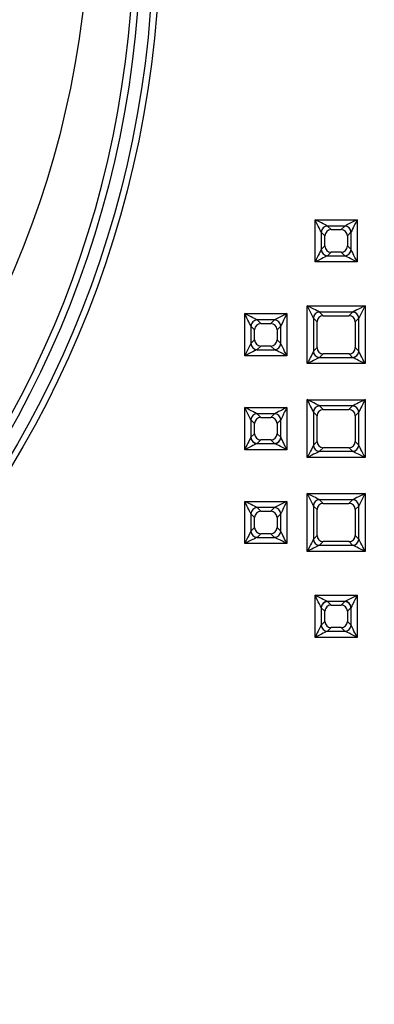
# Model space of a CAD drawing. Units: millimetres. Extents: x -7 to 991, y 227 to 441.
# Drawn here: x 870 to 881, y 288 to 320 of the extents above; entities that cross this region are included whole.
import ezdxf

# ---------------------------------------------------------------- set-up
doc = ezdxf.new("R2010")
doc.units = ezdxf.units.MM

msp = doc.modelspace()

# ---------------------------------------------------------------- linework, layer by layer
at = {"linetype": 'Continuous'}
for p, q in [((879.019, 311.841), (879.019, 313.189)), ((879.019, 313.189), (880.367, 313.189)), ((879.97, 312.989), (879.415, 312.989)), ((879.415, 312.989), (879.532, 312.873)), ((879.415, 312.989), (879.415, 312.989)), ((879.854, 312.873), (879.97, 312.989)), ((879.97, 312.989), (879.971, 312.989)), ((880.367, 313.189), (880.367, 311.841)), ((879.217, 312.79), (879.217, 312.791)), ((879.217, 312.791), (879.217, 312.235)), ((879.333, 312.675), (879.217, 312.79)), ((879.333, 312.352), (879.333, 312.675)), ((879.532, 312.873), (879.854, 312.873)), ((880.168, 312.79), (880.052, 312.675)), ((880.052, 312.675), (880.052, 312.352)), ((880.169, 312.791), (880.168, 312.79)), ((880.169, 312.235), (880.169, 312.791)), ((879.217, 312.235), (879.333, 312.352)), ((880.052, 312.352), (880.169, 312.235)), ((879.217, 312.235), (879.217, 312.235)), ((879.414, 312.037), (879.971, 312.037)), ((879.415, 312.037), (879.414, 312.037)), ((879.531, 312.154), (879.415, 312.037)), ((879.854, 312.154), (879.531, 312.154)), ((879.971, 312.037), (879.854, 312.154)), ((879.971, 312.037), (879.971, 312.037)), ((880.169, 312.235), (880.169, 312.235)), ((880.367, 311.841), (879.019, 311.841)), ((878.769, 308.59), (878.769, 310.438)), ((878.769, 310.438), (880.617, 310.438)), ((880.617, 310.438), (880.617, 308.59)), ((876.768, 308.84), (876.768, 310.188)), ((876.768, 310.188), (878.116, 310.188)), ((878.116, 310.188), (878.116, 308.84)), ((880.22, 310.238), (879.165, 310.238)), ((879.165, 310.238), (879.281, 310.122)), ((879.165, 310.238), (879.165, 310.238)), ((879.281, 310.122), (880.104, 310.122)), ((880.104, 310.122), (880.22, 310.238)), ((880.22, 310.238), (880.221, 310.238)), ((876.967, 309.79), (876.966, 309.79)), ((876.966, 309.79), (876.966, 309.235)), ((877.083, 309.674), (876.967, 309.79)), ((877.164, 309.988), (877.165, 309.988)), ((877.72, 309.988), (877.165, 309.988)), ((877.165, 309.988), (877.281, 309.872)), ((877.281, 309.872), (877.604, 309.872)), ((877.604, 309.872), (877.72, 309.988)), ((877.72, 309.988), (877.72, 309.988)), ((877.918, 309.79), (877.802, 309.674)), ((877.918, 309.235), (877.918, 309.79)), ((877.918, 309.79), (877.918, 309.79)), ((879.083, 309.924), (878.967, 310.04)), ((878.967, 310.04), (878.967, 310.04)), ((878.967, 310.04), (878.967, 308.985)), ((879.083, 309.101), (879.083, 309.924)), ((880.418, 310.04), (880.302, 309.924)), ((880.302, 309.924), (880.302, 309.101)), ((880.419, 310.04), (880.418, 310.04)), ((880.419, 308.985), (880.419, 310.04)), ((877.083, 309.351), (877.083, 309.674)), ((877.802, 309.674), (877.802, 309.351)), ((876.966, 309.235), (877.083, 309.351)), ((876.966, 309.234), (876.966, 309.235)), ((877.281, 309.153), (877.164, 309.037)), ((877.604, 309.153), (877.281, 309.153)), ((877.72, 309.037), (877.604, 309.153)), ((877.802, 309.351), (877.918, 309.235)), ((877.918, 309.235), (877.918, 309.234)), ((878.116, 308.84), (876.768, 308.84)), ((877.164, 309.037), (877.164, 309.036)), ((877.164, 309.036), (877.721, 309.036)), ((877.721, 309.036), (877.72, 309.037)), ((878.967, 308.985), (879.083, 309.101)), ((878.967, 308.984), (878.967, 308.985)), ((879.281, 308.903), (879.165, 308.787)), ((880.105, 308.903), (879.281, 308.903)), ((880.221, 308.787), (880.105, 308.903)), ((880.302, 309.101), (880.419, 308.985)), ((880.419, 308.985), (880.419, 308.984)), ((880.617, 308.59), (878.769, 308.59)), ((879.165, 308.787), (879.164, 308.786)), ((879.164, 308.786), (880.221, 308.786)), ((880.221, 308.786), (880.221, 308.787)), ((878.769, 305.589), (878.769, 307.437)), ((878.769, 307.437), (880.617, 307.437)), ((879.165, 307.238), (879.165, 307.237)), ((880.22, 307.237), (879.165, 307.237)), ((879.165, 307.237), (879.281, 307.122)), ((880.104, 307.122), (880.22, 307.237)), ((880.22, 307.237), (880.221, 307.238)), ((880.617, 307.437), (880.617, 305.589)), ((876.768, 305.839), (876.768, 307.187)), ((876.768, 307.187), (878.116, 307.187)), ((877.164, 306.988), (877.165, 306.987)), ((877.72, 306.987), (877.165, 306.987)), ((877.165, 306.987), (877.281, 306.871)), ((877.604, 306.871), (877.72, 306.987)), ((877.72, 306.987), (877.72, 306.988)), ((878.116, 307.187), (878.116, 305.839)), ((878.967, 307.039), (878.967, 307.04)), ((878.967, 307.04), (878.967, 305.984)), ((879.083, 306.923), (878.967, 307.039)), ((879.083, 306.1), (879.083, 306.923)), ((879.281, 307.122), (880.104, 307.122)), ((880.418, 307.039), (880.302, 306.923)), ((880.302, 306.923), (880.302, 306.1)), ((880.419, 307.04), (880.418, 307.039)), ((880.419, 305.984), (880.419, 307.04)), ((876.967, 306.789), (876.966, 306.79)), ((876.966, 306.79), (876.966, 306.234)), ((877.083, 306.673), (876.967, 306.789)), ((877.083, 306.35), (877.083, 306.673)), ((877.281, 306.871), (877.604, 306.871)), ((877.918, 306.789), (877.802, 306.673)), ((877.802, 306.673), (877.802, 306.35)), ((877.918, 306.234), (877.918, 306.79)), ((877.918, 306.79), (877.918, 306.789)), ((876.966, 306.234), (877.083, 306.35)), ((877.802, 306.35), (877.918, 306.234)), ((876.966, 306.233), (876.966, 306.234)), ((877.281, 306.152), (877.164, 306.036)), ((877.164, 306.036), (877.164, 306.036)), ((877.164, 306.036), (877.721, 306.036)), ((877.604, 306.152), (877.281, 306.152)), ((877.72, 306.036), (877.604, 306.152)), ((877.721, 306.036), (877.72, 306.036)), ((877.918, 306.234), (877.918, 306.233)), ((878.967, 305.984), (879.083, 306.1)), ((878.967, 305.983), (878.967, 305.984)), ((880.302, 306.1), (880.419, 305.984)), ((880.419, 305.984), (880.419, 305.983)), ((878.116, 305.839), (876.768, 305.839)), ((879.165, 305.786), (879.164, 305.786)), ((879.164, 305.786), (880.221, 305.786)), ((879.281, 305.902), (879.165, 305.786)), ((880.105, 305.902), (879.281, 305.902)), ((880.221, 305.786), (880.105, 305.902)), ((880.221, 305.786), (880.221, 305.786)), ((880.617, 305.589), (878.769, 305.589)), ((878.769, 302.589), (878.769, 304.437)), ((878.769, 304.437), (880.617, 304.437)), ((880.617, 304.437), (880.617, 302.589)), ((876.768, 304.187), (878.116, 304.187)), ((876.768, 302.839), (876.768, 304.187)), ((878.116, 304.187), (878.116, 302.839)), ((880.22, 304.237), (879.165, 304.237)), ((879.165, 304.237), (879.281, 304.121)), ((879.165, 304.237), (879.165, 304.237)), ((879.281, 304.121), (880.104, 304.121)), ((880.104, 304.121), (880.22, 304.237)), ((880.22, 304.237), (880.221, 304.237)), ((876.967, 303.788), (876.966, 303.789)), ((876.966, 303.789), (876.966, 303.233)), ((877.083, 303.673), (876.967, 303.788)), ((877.164, 303.987), (877.165, 303.987)), ((877.72, 303.987), (877.165, 303.987)), ((877.165, 303.987), (877.281, 303.871)), ((877.281, 303.871), (877.604, 303.871)), ((877.604, 303.871), (877.72, 303.987)), ((877.72, 303.987), (877.72, 303.987)), ((877.918, 303.788), (877.802, 303.673)), ((877.918, 303.233), (877.918, 303.789)), ((877.918, 303.789), (877.918, 303.788)), ((878.967, 304.038), (878.967, 304.039)), ((878.967, 304.039), (878.967, 302.983)), ((879.083, 303.923), (878.967, 304.038)), ((879.083, 303.1), (879.083, 303.923)), ((880.418, 304.038), (880.302, 303.923)), ((880.302, 303.923), (880.302, 303.1)), ((880.419, 304.039), (880.418, 304.038)), ((880.419, 302.983), (880.419, 304.039)), ((877.083, 303.35), (877.083, 303.673)), ((877.802, 303.673), (877.802, 303.35)), ((876.966, 303.233), (877.083, 303.35)), ((876.966, 303.233), (876.966, 303.233)), ((877.281, 303.152), (877.164, 303.035)), ((877.604, 303.152), (877.281, 303.152)), ((877.72, 303.035), (877.604, 303.152)), ((877.802, 303.35), (877.918, 303.233)), ((877.918, 303.233), (877.918, 303.233)), ((878.116, 302.839), (876.768, 302.839)), ((877.164, 303.035), (877.164, 303.035)), ((877.164, 303.035), (877.721, 303.035)), ((877.721, 303.035), (877.72, 303.035)), ((878.967, 302.983), (879.083, 303.1)), ((878.967, 302.983), (878.967, 302.983)), ((879.281, 302.902), (879.165, 302.785)), ((880.105, 302.902), (879.281, 302.902)), ((880.221, 302.785), (880.105, 302.902)), ((880.302, 303.1), (880.419, 302.983)), ((880.419, 302.983), (880.419, 302.983)), ((880.617, 302.589), (878.769, 302.589)), ((879.165, 302.785), (879.164, 302.785)), ((879.164, 302.785), (880.221, 302.785)), ((880.221, 302.785), (880.221, 302.785)), ((879.019, 299.838), (879.019, 301.186)), ((879.019, 301.186), (880.367, 301.186)), ((879.97, 300.986), (879.415, 300.986)), ((879.415, 300.986), (879.532, 300.87)), ((879.415, 300.986), (879.415, 300.986)), ((879.854, 300.87), (879.97, 300.986)), ((879.97, 300.986), (879.971, 300.986)), ((880.367, 301.186), (880.367, 299.838)), ((879.217, 300.788), (879.217, 300.233)), ((879.333, 300.672), (879.217, 300.788)), ((879.217, 300.788), (879.217, 300.788)), ((879.333, 300.349), (879.333, 300.672)), ((879.532, 300.87), (879.854, 300.87)), ((880.168, 300.788), (880.052, 300.672)), ((880.052, 300.672), (880.052, 300.349)), ((880.169, 300.788), (880.168, 300.788)), ((880.169, 300.233), (880.169, 300.788)), ((879.217, 300.233), (879.333, 300.349)), ((880.052, 300.349), (880.169, 300.233)), ((879.217, 300.232), (879.217, 300.233)), ((879.415, 300.035), (879.414, 300.034)), ((879.414, 300.034), (879.971, 300.034)), ((879.531, 300.151), (879.415, 300.035)), ((879.854, 300.151), (879.531, 300.151)), ((879.971, 300.035), (879.854, 300.151)), ((879.971, 300.034), (879.971, 300.035)), ((880.169, 300.233), (880.169, 300.232)), ((880.367, 299.838), (879.019, 299.838))]:
    msp.add_line(p, q, dxfattribs=at)
msp.add_circle((841.006, 323.606), 30.808, dxfattribs=at)
for centre, major_axis in [((841.006, 322.372), (33.041, 0)), ((841.006, 322.371), (32.835, 0)), ((841.006, 322.368), (-32.421, 0))]:
    msp.add_ellipse(centre, major_axis=major_axis, ratio=0.999962, dxfattribs=at)
for centre, major_axis, ratio, start_param, end_param in [((841.006, 322.372), (-32.207, 0), 0.999962, -1.569929, 4.711182), ((879.019, 313.187), (-0.4, 0.2), 0.003491, 3.28297, 4.714134), ((879.019, 313.187), (0.2, -0.4), 0.001745, 0.143122, 1.574287), ((879.415, 312.791), (-0.141, -0.142), 0.980792, 3.936075, 5.488703), ((879.415, 312.791), (-0.146, -0.137), 0.979573, 3.967368, 5.518792), ((879.97, 312.791), (-0.141, 0.142), 0.980792, 3.936075, 5.488703), ((880.367, 313.187), (-0.4, -0.2), 0.003491, 4.710644, 6.141808), ((879.971, 312.791), (-0.146, 0.137), 0.979573, 3.905986, 5.45741), ((880.367, 313.187), (0.2, 0.4), 0.001745, 1.567306, 2.99847), ((879.535, 312.671), (0.149, -0.139), 0.981955, 2.331578, 3.884207), ((879.85, 312.671), (-0.149, -0.139), 0.981955, 2.398978, 3.951607), ((879.535, 312.356), (0.14, 0.149), 0.9796, 2.336713, 3.886936), ((879.85, 312.356), (-0.14, 0.149), 0.9796, 2.396249, 3.946472), ((879.019, 311.839), (0.2, 0.4), 0.001745, 0.144862, 1.567306), ((879.019, 311.839), (0.4, 0.2), 0.003491, 0.146608, 1.569051), ((879.414, 312.235), (-0.137, 0.146), 0.979625, 0.827052, 2.375999), ((879.415, 312.235), (-0.142, 0.141), 0.980838, 0.795685, 2.345908), ((879.971, 312.235), (0.142, 0.141), 0.980838, 3.937277, 5.4875), ((879.971, 312.235), (0.137, 0.146), 0.979625, 3.907186, 5.456133), ((880.367, 311.839), (-0.4, 0.2), 0.003491, 4.714134, 6.136578), ((880.367, 311.839), (-0.2, 0.4), 0.001745, 4.71588, 6.138323), ((878.769, 310.436), (0.2, -0.4), 0.001745, 0.143122, 1.574287), ((878.769, 310.436), (-0.4, 0.2), 0.003491, 3.28297, 4.714134), ((880.617, 310.436), (-0.4, -0.2), 0.003491, 4.710644, 6.141808), ((880.617, 310.436), (0.2, 0.4), 0.001745, 1.567306, 2.99847), ((876.768, 310.186), (-0.4, 0.2), 0.003491, 3.28297, 4.714134), ((876.768, 310.186), (0.2, -0.4), 0.001745, 0.143122, 1.574287), ((878.116, 310.186), (-0.4, -0.2), 0.003491, 4.710644, 6.141808), ((878.116, 310.186), (0.2, 0.4), 0.001745, 1.567306, 2.99847), ((879.165, 310.04), (-0.141, -0.142), 0.980792, 3.936075, 5.488703), ((879.165, 310.041), (-0.146, -0.137), 0.979573, 3.967368, 5.518792), ((879.285, 309.92), (0.149, -0.139), 0.981955, 2.331578, 3.884207), ((880.1, 309.92), (-0.149, -0.139), 0.981955, 2.398978, 3.951607), ((880.22, 310.04), (-0.141, 0.142), 0.980792, 3.936075, 5.488703), ((880.221, 310.041), (-0.146, 0.137), 0.979573, 3.905986, 5.45741), ((877.164, 309.79), (-0.146, -0.137), 0.979573, 3.967368, 5.518792), ((877.165, 309.79), (-0.141, -0.142), 0.980792, 3.936075, 5.488703), ((877.285, 309.67), (0.149, -0.139), 0.981955, 2.331578, 3.884207), ((877.6, 309.67), (-0.149, -0.139), 0.981955, 2.398978, 3.951607), ((877.72, 309.79), (-0.141, 0.142), 0.980792, 3.936075, 5.488703), ((877.72, 309.79), (-0.146, 0.137), 0.979573, 3.905986, 5.45741), ((876.768, 308.838), (0.2, 0.4), 0.001745, 0.144862, 1.567306), ((877.164, 309.235), (-0.142, 0.141), 0.980838, 0.795685, 2.345908), ((877.164, 309.234), (-0.137, 0.146), 0.979625, 0.827052, 2.375999), ((877.285, 309.355), (0.14, 0.149), 0.9796, 2.336713, 3.886936), ((877.6, 309.355), (-0.14, 0.149), 0.9796, 2.396249, 3.946472), ((877.72, 309.235), (0.142, 0.141), 0.980838, 3.937277, 5.4875), ((877.721, 309.234), (0.137, 0.146), 0.979625, 3.907186, 5.456133), ((878.116, 308.838), (-0.2, 0.4), 0.001745, 4.71588, 6.138323), ((876.768, 308.838), (0.4, 0.2), 0.003491, 0.146608, 1.569051), ((878.116, 308.838), (-0.4, 0.2), 0.003491, 4.714134, 6.136578), ((878.769, 308.588), (0.2, 0.4), 0.001745, 0.144862, 1.567306), ((879.165, 308.985), (-0.142, 0.141), 0.980838, 0.795685, 2.345908), ((879.164, 308.984), (-0.137, 0.146), 0.979625, 0.827052, 2.375999), ((879.285, 309.105), (0.14, 0.149), 0.9796, 2.336713, 3.886936), ((880.1, 309.105), (-0.14, 0.149), 0.9796, 2.396249, 3.946472), ((880.221, 308.985), (0.142, 0.141), 0.980838, 3.937277, 5.4875), ((880.221, 308.984), (0.137, 0.146), 0.979625, 3.907186, 5.456133), ((880.617, 308.588), (-0.2, 0.4), 0.001745, 4.71588, 6.138323), ((878.769, 308.588), (0.4, 0.2), 0.003491, 0.146608, 1.569051), ((880.617, 308.588), (-0.4, 0.2), 0.003491, 4.714134, 6.136578), ((878.769, 307.436), (-0.4, 0.2), 0.003491, 3.28297, 4.714134), ((878.769, 307.436), (0.2, -0.4), 0.001745, 0.143122, 1.574287), ((879.165, 307.04), (0.146, 0.137), 0.979573, 0.825775, 2.377199), ((879.165, 307.039), (0.141, 0.142), 0.980792, 0.794482, 2.347111), ((880.22, 307.039), (-0.141, 0.142), 0.980792, 3.936075, 5.488703), ((880.617, 307.436), (-0.4, -0.2), 0.003491, 4.710644, 6.141808), ((880.221, 307.04), (-0.146, 0.137), 0.979573, 3.905986, 5.45741), ((880.617, 307.436), (0.2, 0.4), 0.001745, 1.567306, 2.99847), ((876.768, 307.186), (0.2, -0.4), 0.001745, 0.143122, 1.574287), ((876.768, 307.186), (-0.4, 0.2), 0.003491, 3.28297, 4.714134), ((877.164, 306.79), (-0.146, -0.137), 0.979573, 3.967368, 5.518792), ((877.165, 306.789), (-0.141, -0.142), 0.980792, 3.936075, 5.488703), ((878.116, 307.186), (-0.4, -0.2), 0.003491, 4.710644, 6.141808), ((877.72, 306.79), (-0.146, 0.137), 0.979573, 3.905986, 5.45741), ((877.72, 306.789), (-0.141, 0.142), 0.980792, 3.936075, 5.488703), ((878.116, 307.186), (0.2, 0.4), 0.001745, 1.567306, 2.99847), ((879.285, 306.92), (0.149, -0.139), 0.981955, 2.331578, 3.884207), ((880.1, 306.92), (-0.149, -0.139), 0.981955, 2.398978, 3.951607), ((877.285, 306.67), (0.149, -0.139), 0.981955, 2.331578, 3.884207), ((877.6, 306.67), (-0.149, -0.139), 0.981955, 2.398978, 3.951607), ((877.285, 306.355), (0.14, 0.149), 0.9796, 2.336713, 3.886936), ((877.6, 306.355), (-0.14, 0.149), 0.9796, 2.396249, 3.946472), ((876.768, 305.838), (0.2, 0.4), 0.001745, 0.144862, 1.567306), ((876.768, 305.838), (0.4, 0.2), 0.003491, 0.146608, 1.569051), ((877.164, 306.234), (-0.142, 0.141), 0.980838, 0.795685, 2.345908), ((877.164, 306.234), (-0.137, 0.146), 0.979625, 0.827052, 2.375999), ((877.72, 306.234), (0.142, 0.141), 0.980838, 3.937277, 5.4875), ((877.721, 306.234), (0.137, 0.146), 0.979625, 3.907186, 5.456133), ((878.116, 305.838), (-0.4, 0.2), 0.003491, 4.714134, 6.136578), ((878.116, 305.838), (-0.2, 0.4), 0.001745, 4.71588, 6.138323), ((878.769, 305.587), (0.2, 0.4), 0.001745, 0.144862, 1.567306), ((879.165, 305.984), (-0.142, 0.141), 0.980838, 0.795685, 2.345908), ((879.164, 305.984), (-0.137, 0.146), 0.979625, 0.827052, 2.375999), ((879.285, 306.105), (0.14, 0.149), 0.9796, 2.336713, 3.886936), ((880.1, 306.105), (-0.14, 0.149), 0.9796, 2.396249, 3.946472), ((880.221, 305.984), (0.142, 0.141), 0.980838, 3.937277, 5.4875), ((880.221, 305.984), (0.137, 0.146), 0.979625, 3.907186, 5.456133), ((880.617, 305.587), (-0.2, 0.4), 0.001745, 4.71588, 6.138323), ((878.769, 305.587), (0.4, 0.2), 0.003491, 0.146608, 1.569051), ((880.617, 305.587), (-0.4, 0.2), 0.003491, 4.714134, 6.136578), ((878.769, 304.435), (-0.4, 0.2), 0.003491, 3.28297, 4.714134), ((878.769, 304.435), (0.2, -0.4), 0.001745, 0.143122, 1.574287), ((880.617, 304.435), (-0.4, -0.2), 0.003491, 4.710644, 6.141808), ((880.617, 304.435), (0.2, 0.4), 0.001745, 1.567306, 2.99847), ((876.768, 304.185), (0.2, -0.4), 0.001745, 0.143122, 1.574287), ((876.768, 304.185), (-0.4, 0.2), 0.003491, 3.28297, 4.714134), ((878.116, 304.185), (-0.4, -0.2), 0.003491, 4.710644, 6.141808), ((878.116, 304.185), (0.2, 0.4), 0.001745, 1.567306, 2.99847), ((879.165, 304.039), (-0.141, -0.142), 0.980792, 3.936075, 5.488703), ((879.165, 304.039), (-0.146, -0.137), 0.979573, 3.967368, 5.518792), ((879.285, 303.919), (0.149, -0.139), 0.981955, 2.331578, 3.884207), ((880.1, 303.919), (-0.149, -0.139), 0.981955, 2.398978, 3.951607), ((880.22, 304.039), (0.141, -0.142), 0.980792, 0.794482, 2.347111), ((880.221, 304.039), (0.146, -0.137), 0.979573, 0.764393, 2.315818), ((877.164, 303.789), (-0.146, -0.137), 0.979573, 3.967368, 5.518792), ((877.165, 303.789), (-0.141, -0.142), 0.980792, 3.936075, 5.488703), ((877.285, 303.669), (0.149, -0.139), 0.981955, 2.331578, 3.884207), ((877.6, 303.669), (-0.149, -0.139), 0.981955, 2.398978, 3.951607), ((877.72, 303.789), (-0.141, 0.142), 0.980792, 3.936075, 5.488703), ((877.72, 303.789), (-0.146, 0.137), 0.979573, 3.905986, 5.45741), ((876.768, 302.837), (0.2, 0.4), 0.001745, 0.144862, 1.567306), ((877.164, 303.233), (-0.137, 0.146), 0.979625, 0.827052, 2.375999), ((877.164, 303.234), (-0.142, 0.141), 0.980838, 0.795685, 2.345908), ((877.285, 303.354), (0.14, 0.149), 0.9796, 2.336713, 3.886936), ((877.6, 303.354), (-0.14, 0.149), 0.9796, 2.396249, 3.946472), ((877.72, 303.234), (-0.142, -0.141), 0.980838, 0.795685, 2.345908), ((877.721, 303.233), (-0.137, -0.146), 0.979625, 0.765594, 2.314541), ((878.116, 302.837), (-0.2, 0.4), 0.001745, 4.71588, 6.138323), ((876.768, 302.837), (0.4, 0.2), 0.003491, 0.146608, 1.569051), ((878.116, 302.837), (-0.4, 0.2), 0.003491, 4.714134, 6.136578), ((878.769, 302.587), (0.2, 0.4), 0.001745, 0.144862, 1.567306), ((879.164, 302.983), (-0.137, 0.146), 0.979625, 0.827052, 2.375999), ((879.165, 302.983), (-0.142, 0.141), 0.980838, 0.795685, 2.345908), ((879.285, 303.104), (0.14, 0.149), 0.9796, 2.336713, 3.886936), ((880.1, 303.104), (-0.14, 0.149), 0.9796, 2.396249, 3.946472), ((880.221, 302.983), (-0.137, -0.146), 0.979625, 0.765594, 2.314541), ((880.221, 302.983), (-0.142, -0.141), 0.980838, 0.795685, 2.345908), ((880.617, 302.587), (-0.2, 0.4), 0.001745, 4.71588, 6.138323), ((878.769, 302.587), (0.4, 0.2), 0.003491, 0.146608, 1.569051), ((880.617, 302.587), (-0.4, 0.2), 0.003491, 4.714134, 6.136578), ((879.019, 301.184), (-0.4, 0.2), 0.003491, 3.28297, 4.714134), ((879.019, 301.184), (0.2, -0.4), 0.001745, 0.143122, 1.574287), ((879.415, 300.789), (0.146, 0.137), 0.979573, 0.825775, 2.377199), ((879.415, 300.788), (0.141, 0.142), 0.980792, 0.794482, 2.347111), ((879.97, 300.788), (-0.141, 0.142), 0.980792, 3.936075, 5.488703), ((880.367, 301.184), (-0.4, -0.2), 0.003491, 4.710644, 6.141808), ((879.971, 300.789), (-0.146, 0.137), 0.979573, 3.905986, 5.45741), ((880.367, 301.184), (0.2, 0.4), 0.001745, 1.567306, 2.99847), ((879.535, 300.668), (0.149, -0.139), 0.981955, 2.331578, 3.884207), ((879.85, 300.668), (-0.149, -0.139), 0.981955, 2.398978, 3.951607), ((879.535, 300.353), (0.14, 0.149), 0.9796, 2.336713, 3.886936), ((879.85, 300.353), (-0.14, 0.149), 0.9796, 2.396249, 3.946472), ((879.019, 299.836), (0.2, 0.4), 0.001745, 0.144862, 1.567306), ((879.019, 299.836), (0.4, 0.2), 0.003491, 0.146608, 1.569051), ((879.415, 300.233), (0.142, -0.141), 0.980838, 3.937277, 5.4875), ((879.414, 300.232), (0.137, -0.146), 0.979625, 3.968645, 5.517592), ((879.971, 300.233), (0.142, 0.141), 0.980838, 3.937277, 5.4875), ((879.971, 300.232), (0.137, 0.146), 0.979625, 3.907186, 5.456133), ((880.367, 299.836), (-0.4, 0.2), 0.003491, 4.714134, 6.136578), ((880.367, 299.836), (-0.2, 0.4), 0.001745, 4.71588, 6.138323)]:
    msp.add_ellipse(centre, major_axis=major_axis, ratio=ratio, start_param=start_param, end_param=end_param, dxfattribs=at)
msp.add_open_spline([(929.848, 338.069), (926.498, 331.986), (923.521, 325.704), (918.002, 312.961), (915.46, 306.497), (910.527, 293.516), (908.138, 286.996), (904.4, 277.273), (903.134, 274.048), (901.122, 269.223), (899.8, 266.126), (897.426, 261.059), (895.605, 257.526), (894.072, 254.854), (892.441, 252.297), (891.598, 251.065), (890.211, 249.327), (889.723, 248.766), (888.693, 247.698), (888.146, 247.193), (886.32, 245.913), (884.909, 245.366), (882.004, 244.756), (880.51, 244.72), (878.288, 244.667), (877.545, 244.669), (876.062, 244.669), (875.318, 244.669), (873.842, 244.668), (872.317, 244.668), (870.24, 244.668), (743.05, 244.668), (617.113, 244.668), (491.929, 244.668)], degree=3, knots=[0, 0, 0, 0, 0.041055, 0.041055, 0.082109, 0.082109, 0.123164, 0.123164, 0.143691, 0.143691, 0.153955, 0.164219, 0.174482, 0.186024, 0.186024, 0.196926, 0.196926, 0.202377, 0.202377, 0.207828, 0.207828, 0.218731, 0.218731, 0.229633, 0.229633, 0.235085, 0.235085, 0.240536, 0.240536, 0.245987, 0.251438, 0.256889, 1, 1, 1, 1], dxfattribs=at)

doc.saveas('drawing.dxf')
